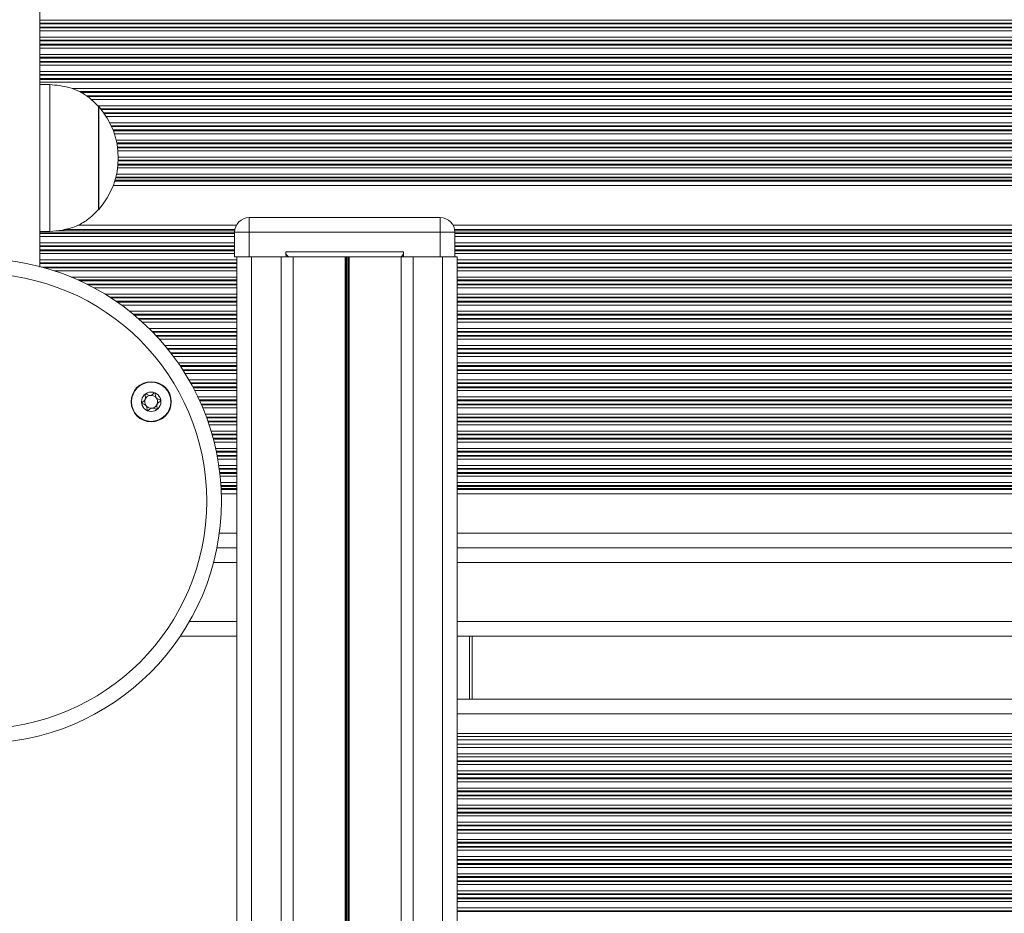
# Model space of a CAD drawing. Units: millimetres. Extents: x 6016 to 23303, y 3067 to 18902.
# Drawn here: x 12720 to 12921, y 7072 to 7255 of the extents above; entities that cross this region are included whole.
import ezdxf

# ---------------------------------------------------------------- set-up
doc = ezdxf.new("R2010")
doc.units = ezdxf.units.MM
doc.header["$LTSCALE"] = 100

msp = doc.modelspace()

# ---------------------------------------------------------------- linework, layer by layer
at = {"color": 7, "linetype": 'Continuous', "lineweight": 18}
for p, q in [((12724.43, 7953.46), (12724.43, 7204.27)), ((12726.43, 7241.54), (12724.43, 7241.54)), ((12726.43, 7241.54), (12726.43, 7211.54)), ((12736.44, 7237.04), (12736.43, 7237.04)), ((12736.43, 7237.04), (12736.43, 7216.04)), ((12736.44, 7237.04), (12736.44, 7216.04)), ((12739.4, 7220.91), (13509.43, 7220.91)), ((12736.43, 7216.04), (12736.44, 7216.04)), ((12732.17, 7212.82), (12764.56, 7212.82)), ((12767.18, 7211.37), (12767.18, 7214.37)), ((12767.18, 7214.37), (12806.18, 7214.37)), ((12808.81, 7212.82), (13459.56, 7212.82)), ((12724.43, 7211.54), (12726.43, 7211.54)), ((12767.18, 7211.37), (12764.18, 7211.37)), ((12764.18, 7206.37), (12764.18, 7211.37)), ((12767.18, 7206.37), (12767.18, 7211.37)), ((12806.18, 7211.37), (12767.18, 7211.37)), ((12806.18, 7206.37), (12806.18, 7211.37)), ((12809.18, 7211.37), (12806.18, 7211.37)), ((12809.18, 7206.37), (12809.18, 7211.37)), ((12775.68, 7207.37), (12774.68, 7207.37)), ((12774.68, 7207.37), (12774.68, 7206.78)), ((12774.68, 7206.78), (12774.68, 7207.07)), ((12775.68, 7207.37), (12797.68, 7207.37)), ((12797.68, 7207.37), (12798.68, 7207.37)), ((12798.68, 7207.37), (12798.68, 7206.78)), ((12798.68, 7207.37), (12798.68, 7207.07)), ((12798.68, 7206.78), (12798.68, 7207.07)), ((12767.18, 7206.37), (12764.18, 7206.37)), ((12764.68, 7206.37), (12764.68, 5416.37)), ((12774.73, 7206.37), (12767.18, 7206.37)), ((12767.68, 7206.37), (12767.68, 5416.37)), ((12767.68, 7206.37), (12773.68, 7206.37)), ((12773.68, 7206.37), (12773.68, 5416.37)), ((12774.81, 7206.37), (12774.73, 7206.37)), ((12774.81, 7206.37), (12775.69, 7206.37)), ((12775.68, 7206.37), (12797.68, 7206.37)), ((12776.17, 7206.37), (12776.17, 5416.37)), ((12786.78, 7206.37), (12786.78, 6930.45)), ((12786.91, 7206.37), (12786.91, 6930.46)), ((12787.05, 7206.37), (12787.05, 6930.47)), ((12787.31, 7206.37), (12787.31, 6930.47)), ((12787.46, 7206.37), (12787.46, 6930.46)), ((12787.58, 7206.37), (12787.58, 6930.45)), ((12798.64, 7206.37), (12797.68, 7206.37)), ((12798.19, 7206.37), (12798.19, 5416.37)), ((12806.18, 7206.37), (12798.64, 7206.37)), ((12800.68, 7206.37), (12800.68, 5416.37)), ((12800.68, 7206.37), (12806.68, 7206.37)), ((12806.68, 7206.37), (12806.68, 5416.37)), ((12806.68, 7206.37), (12809.68, 7206.37)), ((12809.68, 7206.37), (12809.68, 5416.37)), ((12761.48, 7157.91), (12764.68, 7157.91)), ((12809.68, 7157.91), (13459.18, 7157.91)), ((12760.57, 7146.87), (12764.68, 7146.87)), ((12809.68, 7146.87), (13459.18, 7146.87)), ((12753.12, 7128.87), (12764.68, 7128.87)), ((12809.68, 7128.87), (13459.18, 7128.87)), ((12812.68, 7128.87), (12812.68, 7115.97)), ((13123.27, 7115.97), (12809.68, 7115.97)), ((13123.42, 7107.65), (12809.68, 7107.65)), ((13123.6, 7106.78), (12809.68, 7106.78)), ((13124.74, 7104.16), (12809.68, 7104.16))]:
    msp.add_line(p, q, dxfattribs=at)
at = {"color": 8, "linetype": 'Continuous', "lineweight": 18}
for p, q in [((12724.43, 7254.72), (13510.84, 7254.72)), ((12724.43, 7254.12), (13510.84, 7254.12)), ((12724.43, 7253.96), (13510.84, 7253.96)), ((12724.43, 7253.27), (13510.84, 7253.27)), ((12724.43, 7253.11), (13510.84, 7253.11)), ((12724.43, 7252.51), (13510.84, 7252.51)), ((12724.43, 7251.22), (13510.84, 7251.22)), ((12724.43, 7250.62), (13510.84, 7250.62)), ((12724.43, 7250.46), (13510.84, 7250.46)), ((12724.43, 7249.77), (13510.84, 7249.77)), ((12724.43, 7249.61), (13510.84, 7249.61)), ((12724.43, 7249.01), (13510.84, 7249.01)), ((12724.43, 7247.72), (13510.84, 7247.72)), ((12724.43, 7247.12), (13510.84, 7247.12)), ((12724.43, 7246.96), (13510.84, 7246.96)), ((12724.43, 7246.27), (13510.84, 7246.27)), ((12724.43, 7246.11), (13510.84, 7246.11)), ((12724.43, 7245.51), (13510.84, 7245.51)), ((12724.43, 7244.22), (13510.84, 7244.22)), ((12724.43, 7243.62), (13510.84, 7243.62)), ((12724.43, 7243.46), (13510.84, 7243.46)), ((12724.43, 7242.77), (13510.84, 7242.77)), ((12724.43, 7242.61), (13510.84, 7242.61)), ((12724.43, 7242.01), (13510.84, 7242.01)), ((12731.01, 7240.72), (13510.84, 7240.72)), ((12732.52, 7240.12), (13510.84, 7240.12)), ((12732.77, 7239.96), (13510.84, 7239.96)), ((12733.86, 7239.27), (13510.84, 7239.27)), ((12734.11, 7239.11), (13510.84, 7239.11)), ((12734.87, 7238.51), (13510.84, 7238.51)), ((12736.24, 7237.22), (13510.84, 7237.22)), ((12736.8, 7236.62), (13510.84, 7236.62)), ((12736.93, 7236.46), (13510.84, 7236.46)), ((12737.46, 7235.77), (13510.84, 7235.77)), ((12737.58, 7235.61), (13510.84, 7235.61)), ((12737.98, 7235.01), (13510.84, 7235.01)), ((12738.71, 7233.72), (13510.84, 7233.72)), ((12739, 7233.12), (13510.84, 7233.12)), ((12739.08, 7232.96), (13510.84, 7232.96)), ((12739.37, 7232.27), (13510.84, 7232.27)), ((12739.43, 7232.11), (13510.84, 7232.11)), ((12739.64, 7231.51), (13509.43, 7231.51)), ((12740.01, 7230.22), (13509.43, 7230.22)), ((12740.14, 7229.62), (13509.43, 7229.62)), ((12740.17, 7229.46), (13509.43, 7229.46)), ((12740.29, 7228.77), (13509.43, 7228.77)), ((12740.31, 7228.61), (13509.43, 7228.61)), ((12740.38, 7228.01), (13509.43, 7228.01)), ((12740.44, 7226.72), (13509.43, 7226.72)), ((12740.38, 7225.11), (13509.43, 7225.11)), ((12740.39, 7225.27), (13509.43, 7225.27)), ((12740.43, 7225.96), (13509.43, 7225.96)), ((12740.44, 7226.12), (13509.43, 7226.12)), ((12739.95, 7222.62), (13509.43, 7222.62)), ((12740.09, 7223.22), (13509.43, 7223.22)), ((12740.31, 7224.51), (13509.43, 7224.51)), ((12739.72, 7221.82), (13509.43, 7221.82)), ((12739.79, 7222.05), (13509.43, 7222.05)), ((12739.91, 7222.46), (13509.43, 7222.46)), ((12724.43, 7211.27), (12764.18, 7211.27)), ((12724.43, 7211.11), (12764.18, 7211.11)), ((12727.7, 7211.68), (12764.2, 7211.68)), ((12729.33, 7211.91), (12764.23, 7211.91)), ((12809.13, 7211.91), (13459.23, 7211.91)), ((12809.17, 7211.68), (13459.2, 7211.68)), ((12809.18, 7211.27), (13459.18, 7211.27)), ((12809.18, 7211.11), (13459.18, 7211.11)), ((12724.43, 7210.51), (12764.18, 7210.51)), ((12724.43, 7209.22), (12764.18, 7209.22)), ((12724.43, 7208.62), (12764.18, 7208.62)), ((12809.18, 7210.51), (13459.18, 7210.51)), ((12809.18, 7209.22), (13459.18, 7209.22)), ((12809.18, 7208.62), (13459.18, 7208.62)), ((12724.43, 7208.46), (12764.18, 7208.46)), ((12724.43, 7207.77), (12764.18, 7207.77)), ((12724.43, 7207.61), (12764.18, 7207.61)), ((12724.43, 7207.01), (12764.18, 7207.01)), ((12809.18, 7208.46), (13459.18, 7208.46)), ((12809.18, 7207.77), (13459.18, 7207.77)), ((12809.18, 7207.61), (13459.18, 7207.61)), ((12809.18, 7207.01), (13459.18, 7207.01)), ((12724.43, 7205.72), (12764.68, 7205.72)), ((12724.43, 7205.12), (12764.68, 7205.12)), ((12724.43, 7204.96), (12764.68, 7204.96)), ((12809.68, 7205.72), (13459.18, 7205.72)), ((12809.68, 7205.12), (13459.18, 7205.12)), ((12809.68, 7204.96), (13459.18, 7204.96)), ((12724.75, 7204.27), (12764.68, 7204.27)), ((12725.34, 7204.11), (12764.68, 7204.11)), ((12727.32, 7203.51), (12764.68, 7203.51)), ((12809.68, 7204.27), (13459.18, 7204.27)), ((12809.68, 7204.11), (13459.18, 7204.11)), ((12809.68, 7203.51), (13459.18, 7203.51)), ((12730.83, 7202.22), (12764.68, 7202.22)), ((12732.22, 7201.62), (12764.68, 7201.62)), ((12732.58, 7201.46), (12764.68, 7201.46)), ((12734.03, 7200.77), (12764.68, 7200.77)), ((12734.35, 7200.61), (12764.68, 7200.61)), ((12809.68, 7202.22), (13459.18, 7202.22)), ((12809.68, 7201.62), (13459.18, 7201.62)), ((12809.68, 7201.46), (13459.18, 7201.46)), ((12809.68, 7200.77), (13459.18, 7200.77)), ((12809.68, 7200.61), (13459.18, 7200.61)), ((12735.5, 7200.01), (12764.68, 7200.01)), ((12737.74, 7198.72), (12764.68, 7198.72)), ((12809.68, 7200.01), (13459.18, 7200.01)), ((12809.68, 7198.72), (13459.18, 7198.72)), ((12738.7, 7198.12), (12764.68, 7198.12)), ((12738.95, 7197.96), (12764.68, 7197.96)), ((12739.99, 7197.27), (12764.68, 7197.27)), ((12740.22, 7197.11), (12764.68, 7197.11)), ((12741.07, 7196.51), (12764.68, 7196.51)), ((12809.68, 7198.12), (13459.18, 7198.12)), ((12809.68, 7197.96), (13459.18, 7197.96)), ((12809.68, 7197.27), (13459.18, 7197.27)), ((12809.68, 7197.11), (13459.18, 7197.11)), ((12809.68, 7196.51), (13459.18, 7196.51)), ((12742.77, 7195.22), (12764.68, 7195.22)), ((12743.51, 7194.62), (12764.68, 7194.62)), ((12743.7, 7194.46), (12764.68, 7194.46)), ((12809.68, 7195.22), (13459.18, 7195.22)), ((12809.68, 7194.62), (13459.18, 7194.62)), ((12809.68, 7194.46), (13459.18, 7194.46)), ((12744.51, 7193.77), (12764.68, 7193.77)), ((12744.69, 7193.61), (12764.68, 7193.61)), ((12745.36, 7193.01), (12764.68, 7193.01)), ((12809.68, 7193.77), (13459.18, 7193.77)), ((12809.68, 7193.61), (13459.18, 7193.61)), ((12809.68, 7193.01), (13459.18, 7193.01)), ((12746.72, 7191.72), (12764.68, 7191.72)), ((12747.32, 7191.12), (12764.68, 7191.12)), ((12747.48, 7190.96), (12764.68, 7190.96)), ((12809.68, 7191.72), (13459.18, 7191.72)), ((12809.68, 7191.12), (13459.18, 7191.12)), ((12809.68, 7190.96), (13459.18, 7190.96)), ((12748.14, 7190.27), (12764.68, 7190.27)), ((12748.29, 7190.11), (12764.68, 7190.11)), ((12748.84, 7189.51), (12764.68, 7189.51)), ((12809.68, 7190.27), (13459.18, 7190.27)), ((12809.68, 7190.11), (13459.18, 7190.11)), ((12809.68, 7189.51), (13459.18, 7189.51)), ((12749.95, 7188.22), (12764.68, 7188.22)), ((12750.45, 7187.62), (12764.68, 7187.62)), ((12750.58, 7187.46), (12764.68, 7187.46)), ((12751.12, 7186.77), (12764.68, 7186.77)), ((12751.25, 7186.61), (12764.68, 7186.61)), ((12809.68, 7188.22), (13459.18, 7188.22)), ((12809.68, 7187.62), (13459.18, 7187.62)), ((12809.68, 7187.46), (13459.18, 7187.46)), ((12809.68, 7186.77), (13459.18, 7186.77)), ((12809.68, 7186.61), (13459.18, 7186.61)), ((12751.7, 7186.01), (12764.68, 7186.01)), ((12752.63, 7184.72), (12764.68, 7184.72)), ((12809.68, 7186.01), (13459.18, 7186.01)), ((12809.68, 7184.72), (13459.18, 7184.72)), ((12753.04, 7184.12), (12764.68, 7184.12)), ((12753.15, 7183.96), (12764.68, 7183.96)), ((12753.6, 7183.27), (12764.68, 7183.27)), ((12753.71, 7183.11), (12764.68, 7183.11)), ((12754.08, 7182.51), (12764.68, 7182.51)), ((12809.68, 7184.12), (13459.18, 7184.12)), ((12809.68, 7183.96), (13459.18, 7183.96)), ((12809.68, 7183.27), (13459.18, 7183.27)), ((12809.68, 7183.11), (13459.18, 7183.11)), ((12809.68, 7182.51), (13459.18, 7182.51)), ((12754.85, 7181.22), (12764.68, 7181.22)), ((12755.2, 7180.62), (12764.68, 7180.62)), ((12755.29, 7180.46), (12764.68, 7180.46)), ((12809.68, 7181.22), (13459.18, 7181.22)), ((12809.68, 7180.62), (13459.18, 7180.62)), ((12809.68, 7180.46), (13459.18, 7180.46)), ((12755.66, 7179.77), (12764.68, 7179.77)), ((12755.75, 7179.61), (12764.68, 7179.61)), ((12756.06, 7179.01), (12764.68, 7179.01)), ((12809.68, 7179.77), (13459.18, 7179.77)), ((12809.68, 7179.61), (13459.18, 7179.61)), ((12809.68, 7179.01), (13459.18, 7179.01)), ((12756.7, 7177.72), (12764.68, 7177.72)), ((12756.98, 7177.12), (12764.68, 7177.12)), ((12757.05, 7176.96), (12764.68, 7176.96)), ((12809.68, 7177.72), (13459.18, 7177.72)), ((12809.68, 7177.12), (13459.18, 7177.12)), ((12809.68, 7176.96), (13459.18, 7176.96)), ((12757.36, 7176.27), (12764.68, 7176.27)), ((12757.43, 7176.11), (12764.68, 7176.11)), ((12757.68, 7175.51), (12764.68, 7175.51)), ((12809.68, 7176.27), (13459.18, 7176.27)), ((12809.68, 7176.11), (13459.18, 7176.11)), ((12809.68, 7175.51), (13459.18, 7175.51)), ((12758.2, 7174.22), (12764.68, 7174.22)), ((12758.43, 7173.62), (12764.68, 7173.62)), ((12758.49, 7173.46), (12764.68, 7173.46)), ((12758.73, 7172.77), (12764.68, 7172.77)), ((12758.79, 7172.61), (12764.68, 7172.61)), ((12809.68, 7174.22), (13459.18, 7174.22)), ((12809.68, 7173.62), (13459.18, 7173.62)), ((12809.68, 7173.46), (13459.18, 7173.46)), ((12809.68, 7172.77), (13459.18, 7172.77)), ((12809.68, 7172.61), (13459.18, 7172.61)), ((12758.99, 7172.01), (12764.68, 7172.01)), ((12759.4, 7170.72), (12764.68, 7170.72)), ((12809.68, 7172.01), (13459.18, 7172.01)), ((12809.68, 7170.72), (13459.18, 7170.72)), ((12759.58, 7170.12), (12764.68, 7170.12)), ((12759.62, 7169.96), (12764.68, 7169.96)), ((12759.81, 7169.27), (12764.68, 7169.27)), ((12759.86, 7169.11), (12764.68, 7169.11)), ((12760.01, 7168.51), (12764.68, 7168.51)), ((12809.68, 7170.12), (13459.18, 7170.12)), ((12809.68, 7169.96), (13459.18, 7169.96)), ((12809.68, 7169.27), (13459.18, 7169.27)), ((12809.68, 7169.11), (13459.18, 7169.11)), ((12809.68, 7168.51), (13459.18, 7168.51)), ((12760.32, 7167.22), (12764.68, 7167.22)), ((12760.45, 7166.62), (12764.68, 7166.62)), ((12760.48, 7166.46), (12764.68, 7166.46)), ((12809.68, 7167.22), (13459.18, 7167.22)), ((12809.68, 7166.62), (13459.18, 7166.62)), ((12809.68, 7166.46), (13459.18, 7166.46)), ((12760.62, 7165.77), (12764.68, 7165.77)), ((12760.65, 7165.61), (12764.68, 7165.61)), ((12760.76, 7165.01), (12764.68, 7165.01)), ((12809.68, 7165.77), (13459.18, 7165.77)), ((12809.68, 7165.61), (13459.18, 7165.61)), ((12809.68, 7165.01), (13459.18, 7165.01)), ((12760.97, 7163.72), (12764.68, 7163.72)), ((12761.05, 7163.12), (12764.68, 7163.12)), ((12761.07, 7162.96), (12764.68, 7162.96)), ((12809.68, 7163.72), (13459.18, 7163.72)), ((12809.68, 7163.12), (13459.18, 7163.12)), ((12809.68, 7162.96), (13459.18, 7162.96)), ((12761.16, 7162.27), (12764.68, 7162.27)), ((12761.18, 7162.11), (12764.68, 7162.11)), ((12761.24, 7161.51), (12764.68, 7161.51)), ((12809.68, 7162.27), (13459.18, 7162.27)), ((12809.68, 7162.11), (13459.18, 7162.11)), ((12809.68, 7161.51), (13459.18, 7161.51)), ((12761.36, 7160.22), (12764.68, 7160.22)), ((12761.4, 7159.62), (12764.68, 7159.62)), ((12761.41, 7159.46), (12764.68, 7159.46)), ((12761.44, 7159.05), (12764.68, 7159.05)), ((12761.45, 7158.82), (12764.68, 7158.82)), ((12809.68, 7160.22), (13459.18, 7160.22)), ((12809.68, 7159.62), (13459.18, 7159.62)), ((12809.68, 7159.46), (13459.18, 7159.46)), ((12809.68, 7159.05), (13459.18, 7159.05)), ((12809.68, 7158.82), (13459.18, 7158.82)), ((12761.07, 7149.86), (12764.68, 7149.86)), ((12809.68, 7149.86), (13459.18, 7149.86)), ((12759.88, 7143.87), (12764.68, 7143.87)), ((12809.68, 7143.87), (13459.18, 7143.87)), ((12754.98, 7131.87), (12764.68, 7131.87)), ((12809.68, 7131.87), (13459.18, 7131.87)), ((12812.18, 7128.87), (12812.18, 7115.97)), ((13123.27, 7112.97), (12809.68, 7112.97)), ((13123.28, 7108.97), (12809.68, 7108.97)), ((13123.31, 7108.32), (12809.68, 7108.32)), ((13123.79, 7106.11), (12809.68, 7106.11)), ((13124.32, 7104.82), (12809.68, 7104.82)), ((13125.24, 7103.37), (12809.68, 7103.37)), ((13125.38, 7103.21), (12809.68, 7103.21)), ((13125.94, 7102.61), (12809.68, 7102.61)), ((13127.46, 7101.32), (12809.68, 7101.32)), ((13128.49, 7100.73), (12809.68, 7100.73)), ((13128.82, 7100.56), (12809.68, 7100.56)), ((13129.98, 7099.87), (12809.68, 7099.87)), ((13129.98, 7099.71), (12809.68, 7099.71)), ((13129.98, 7099.11), (12809.68, 7099.11)), ((13129.98, 7097.82), (12809.68, 7097.82)), ((13129.98, 7097.23), (12809.68, 7097.23)), ((13129.98, 7097.06), (12809.68, 7097.06)), ((13129.98, 7096.37), (12809.68, 7096.37)), ((13129.98, 7096.21), (12809.68, 7096.21)), ((13129.98, 7095.61), (12809.68, 7095.61)), ((13129.98, 7094.32), (12809.68, 7094.32)), ((13129.98, 7093.73), (12809.68, 7093.73)), ((13129.98, 7093.56), (12809.68, 7093.56)), ((13129.98, 7092.87), (12809.68, 7092.87)), ((13129.98, 7092.71), (12809.68, 7092.71)), ((13129.98, 7092.11), (12809.68, 7092.11)), ((13128.93, 7090.82), (12809.68, 7090.82)), ((13127.75, 7090.23), (12809.68, 7090.23)), ((13127.53, 7090.06), (12809.68, 7090.06)), ((13126.61, 7089.37), (12809.68, 7089.37)), ((13126.4, 7089.21), (12809.68, 7089.21)), ((13125.84, 7088.61), (12809.68, 7088.61)), ((13124.83, 7087.32), (12809.68, 7087.32)), ((13124.46, 7086.73), (12809.68, 7086.73)), ((13124.35, 7086.56), (12809.68, 7086.56)), ((13124.06, 7085.87), (12809.68, 7085.87)), ((13124, 7085.71), (12809.68, 7085.71)), ((13123.76, 7085.11), (12809.68, 7085.11)), ((13123.45, 7083.82), (12809.68, 7083.82)), ((13123.33, 7083.23), (12809.68, 7083.23)), ((13123.31, 7083.06), (12809.68, 7083.06)), ((13123.28, 7082.37), (12809.68, 7082.37)), ((13123.27, 7082.21), (12809.68, 7082.21)), ((13123.27, 7081.61), (12809.68, 7081.61)), ((13123.27, 7080.32), (12809.68, 7080.32)), ((13123.27, 7079.73), (12809.68, 7079.73)), ((13123.27, 7079.56), (12809.68, 7079.56)), ((13123.27, 7078.87), (12809.68, 7078.87)), ((13123.27, 7078.71), (12809.68, 7078.71)), ((13123.27, 7078.11), (12809.68, 7078.11)), ((13123.27, 7076.82), (12809.68, 7076.82)), ((13123.27, 7076.23), (12809.68, 7076.23)), ((13123.27, 7076.06), (12809.68, 7076.06)), ((13123.27, 7075.37), (12809.68, 7075.37)), ((13123.27, 7075.21), (12809.68, 7075.21)), ((13123.27, 7074.61), (12809.68, 7074.61)), ((13123.27, 7073.32), (12809.68, 7073.32)), ((13123.27, 7072.73), (12809.68, 7072.73)), ((13123.27, 7072.56), (12809.68, 7072.56))]:
    msp.add_line(p, q, dxfattribs=at)
at = {"color": 7, "linetype": 'Continuous', "lineweight": 18, "flags": 128}
msp.add_lwpolyline([(12806.18, 7211.37), (12806.18, 7211.95), (12806.18, 7212.52), (12806.18, 7213.03), (12806.18, 7213.49), (12806.18, 7213.86), (12806.18, 7214.14), (12806.18, 7214.31), (12806.18, 7214.37)], dxfattribs=at)
at = {"color": 7, "linetype": 'Continuous', "lineweight": 18}
for centre, radius in [((12712, 7156.44), 49.5), ((12712, 7156.44), 46.5), ((12747.16, 7176.74), 4.1), ((12747.16, 7176.74), 4), ((12747.16, 7176.74), 1.98)]:
    msp.add_circle(centre, radius, dxfattribs=at)
for centre, radius, start, end in [((12724.66, 7226.54), 15.78, 318.2911, 41.7089), ((12767.18, 7211.37), 3, 90, 179.8905), ((12806.18, 7211.37), 3, 0, 90), ((12775.56, 7207.25), 0.893, 191.4217, 278.0495), ((12797.81, 7207.25), 0.893, 261.951, 348.5783), ((12747.16, 7176.74), 1.32, 157.7799, 217.7799), ((12747.16, 7176.74), 1.32, 97.7799, 157.7799), ((12747.16, 7176.74), 1.32, 37.7799, 97.7799), ((12747.16, 7176.74), 1.32, 337.7799, 37.7799), ((12747.16, 7176.74), 1.32, 217.7799, 277.7799), ((12747.16, 7176.74), 1.32, 277.7799, 337.7799)]:
    msp.add_arc(centre, radius, start, end, dxfattribs=at)
for centre, start_param, end_param in [((12775.68, 7206.78), 1.570796, 1.868048), ((12797.68, 7206.78), 4.415138, 4.712388)]:
    msp.add_ellipse(centre, major_axis=(0, 1.41), ratio=0.707107, start_param=start_param, end_param=end_param, dxfattribs=at)
for points, knots in [([(12736.43, 7237.04), (12735.8, 7237.68), (12734.63, 7238.88), (12732.63, 7240.14), (12730.58, 7240.95), (12728.52, 7241.37), (12727.11, 7241.48), (12726.43, 7241.54)], [0, 0, 0, 0, 0.238994, 0.443188, 0.624607, 0.819837, 1, 1, 1, 1]), ([(12726.43, 7211.54), (12727.3, 7211.61), (12729.14, 7211.76), (12731.79, 7212.49), (12734.34, 7213.92), (12735.7, 7215.29), (12736.43, 7216.04)], [0, 0, 0, 0, 0.2319241, 0.4899055, 0.7223644, 1, 1, 1, 1]), ([(12747.91, 7178.57), (12747.9, 7178.57), (12747.88, 7178.57), (12747.84, 7178.56), (12747.76, 7178.51), (12747.55, 7178.33), (12747.26, 7178.09), (12746.82, 7178.01), (12746.47, 7178.12), (12746.22, 7178.24), (12746.06, 7178.3), (12746, 7178.31), (12745.97, 7178.31), (12745.96, 7178.3), (12745.95, 7178.3)], [0, 0, 0, 0, 0.012047, 0.026509, 0.056165, 0.153106, 0.406064, 0.574479, 0.747564, 0.901675, 0.962717, 0.979959, 0.993767, 1, 1, 1, 1]), ([(12749.12, 7177.01), (12749.12, 7177.01), (12749.12, 7177.02), (12749.1, 7177.04), (12749.08, 7177.06), (12749.03, 7177.09), (12748.88, 7177.15), (12748.63, 7177.24), (12748.3, 7177.4), (12748.04, 7177.77), (12748.01, 7178.15), (12747.98, 7178.42), (12747.95, 7178.52), (12747.93, 7178.56), (12747.92, 7178.56), (12747.91, 7178.57)], [0, 0, 0, 0, 0.006232, 0.017772, 0.031678, 0.048364, 0.098405, 0.252507, 0.42558, 0.593984, 0.846925, 0.94386, 0.980024, 0.990645, 1, 1, 1, 1]), ([(12745.95, 7178.3), (12745.95, 7178.29), (12745.94, 7178.28), (12745.92, 7178.23), (12745.93, 7178.04), (12746.01, 7177.71), (12746, 7177.21), (12745.66, 7176.85), (12745.37, 7176.67), (12745.23, 7176.54), (12745.21, 7176.5), (12745.21, 7176.48), (12745.21, 7176.47)], [0, 0, 0, 0, 0.011122, 0.024216, 0.071275, 0.271789, 0.5, 0.728211, 0.928725, 0.975784, 0.988878, 1, 1, 1, 1]), ([(12745.21, 7176.47), (12745.21, 7176.47), (12745.21, 7176.45), (12745.23, 7176.43), (12745.25, 7176.41), (12745.3, 7176.38), (12745.44, 7176.32), (12745.7, 7176.23), (12746.03, 7176.07), (12746.29, 7175.71), (12746.32, 7175.33), (12746.35, 7175.05), (12746.38, 7174.95), (12746.4, 7174.92), (12746.41, 7174.91), (12746.42, 7174.91)], [0, 0, 0, 0, 0.006232, 0.017772, 0.031678, 0.048364, 0.098405, 0.252507, 0.42558, 0.593984, 0.846925, 0.94386, 0.980024, 0.990645, 1, 1, 1, 1]), ([(12748.37, 7175.18), (12748.38, 7175.18), (12748.39, 7175.2), (12748.41, 7175.25), (12748.39, 7175.43), (12748.32, 7175.76), (12748.32, 7176.26), (12748.67, 7176.63), (12748.96, 7176.81), (12749.1, 7176.93), (12749.12, 7176.98), (12749.12, 7177), (12749.12, 7177.01)], [0, 0, 0, 0, 0.011122, 0.024216, 0.071275, 0.271789, 0.5, 0.728211, 0.928725, 0.975784, 0.988878, 1, 1, 1, 1]), ([(12746.42, 7174.91), (12746.43, 7174.91), (12746.45, 7174.9), (12746.49, 7174.92), (12746.57, 7174.97), (12746.78, 7175.14), (12747.07, 7175.39), (12747.51, 7175.47), (12747.86, 7175.35), (12748.11, 7175.23), (12748.27, 7175.17), (12748.33, 7175.16), (12748.36, 7175.17), (12748.37, 7175.17), (12748.37, 7175.18)], [0, 0, 0, 0, 0.012047, 0.026509, 0.056165, 0.153106, 0.406064, 0.574479, 0.747564, 0.901675, 0.962717, 0.979959, 0.993767, 1, 1, 1, 1])]:
    msp.add_open_spline(points, degree=3, knots=knots, dxfattribs=at)

doc.saveas('drawing.dxf')
